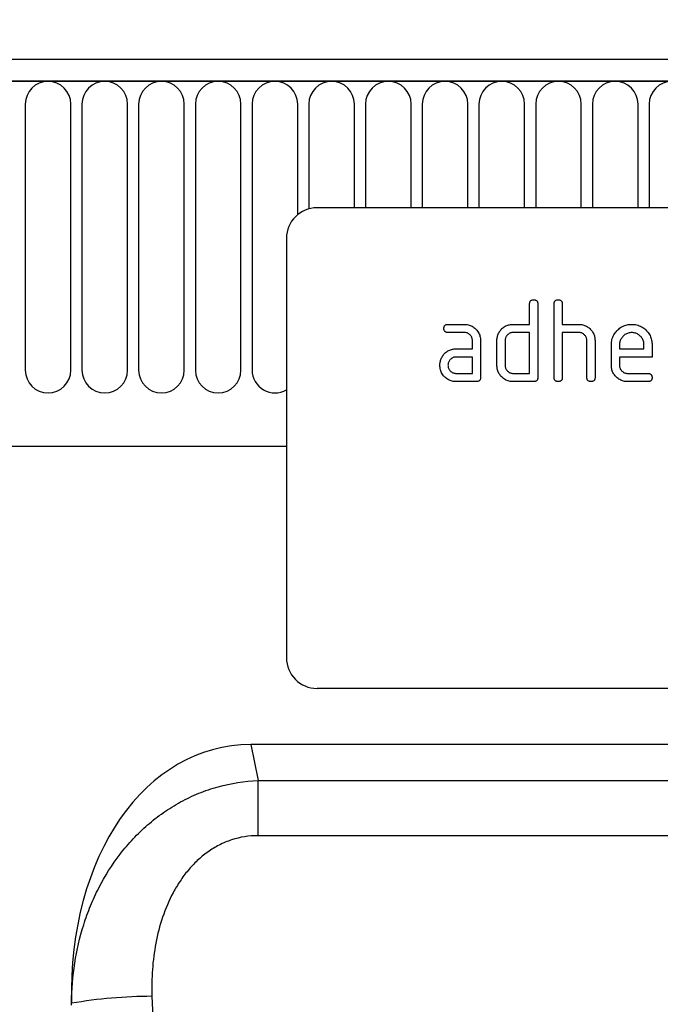
# Model space of a CAD drawing. Units: millimetres. Extents: x 75 to 2100, y 0 to 1460.
# Drawn here: x 1696 to 1759, y 1229 to 1325 of the extents above; entities that cross this region are included whole.
import ezdxf

# ---------------------------------------------------------------- set-up
doc = ezdxf.new("R2010")
doc.units = ezdxf.units.MM
doc.header["$LTSCALE"] = 5
doc.layers.get('0').update_dxf_attribs({"color": 1})
doc.layers.add('132370', color=7, linetype='Continuous')
doc.layers.add('DIMENSION', color=3, linetype='Continuous')
doc.styles.add('SLDTEXTSTYLE0', font='TXT', dxfattribs={"width": 0.605})
doc.dimstyles.new('SLDDIMSTYLE0', dxfattribs={"dimtxt": 17.5, "dimasz": 12.5, "dimexe": 0, "dimexo": 0.0625, "dimgap": 4.375, "dimtad": 1, "dimrnd": 1e-09, "dimzin": 12, "dimdsep": 46, "dimtxsty": 'SLDTEXTSTYLE0', "dimsah": 1, "dimcen": 0.09, "dimadec": 0, "dimazin": 3, "dimtfac": 1, "dimtofl": 0, "dimtmove": 0, "dimatfit": 3, "dimfxl": 0, "dimfrac": 2, "dimtolj": 1, "dimtzin": 12, "dimarcsym": 0})

# ---------------------------------------------------------------- blocks, each defined once
blk = doc.blocks.new('1037841-M_005__D')
at = {"layer": 'DIMENSION'}
for p, q in [((874.534, 1332.623), (874.534, 1390.917)), ((1874.534, 1330.693), (1874.534, 1390.917)), ((874.534, 1385.917), (1874.534, 1385.917))]:
    blk.add_line(p, q, dxfattribs=at)
for points in [[(874.534, 1385.917), (892.034, 1383.224), (892.034, 1388.609)], [(1874.534, 1385.917), (1857.034, 1388.609), (1857.034, 1383.224)]]:
    blk.add_solid(points, dxfattribs=at)
at = {"layer": 'DIMENSION', "insert": (1347.798, 1408.475), "char_height": 17.5, "attachment_point": 1, "style": 'SLDTEXTSTYLE0'}
blk.add_mtext('1000', dxfattribs=at)
blk = doc.blocks.new('1037841-M_005_Front_view')
for p, q in [((640.548, 222.616), (-357.452, 222.616)), ((641.048, 220.491), (-357.952, 220.491)), ((-357.452, 220.491), (640.548, 220.491)), ((463.991, 218.241), (463.991, 192.241)), ((468.455, 192.241), (468.455, 218.241)), ((469.541, 218.241), (469.541, 192.241)), ((474.005, 192.241), (474.005, 218.241)), ((475.091, 218.241), (475.091, 192.241)), ((479.555, 192.241), (479.555, 218.241)), ((480.641, 218.241), (480.641, 192.241)), ((485.105, 192.241), (485.105, 218.241)), ((486.191, 218.241), (486.191, 192.241)), ((490.655, 207.444), (490.655, 218.241)), ((491.741, 218.241), (491.741, 208.006)), ((496.205, 208.116), (496.205, 218.241)), ((497.291, 218.241), (497.291, 208.116)), ((501.755, 208.116), (501.755, 218.241)), ((502.841, 218.241), (502.841, 208.116)), ((507.305, 208.116), (507.305, 218.241)), ((508.391, 218.241), (508.391, 208.116)), ((512.855, 208.116), (512.855, 218.241)), ((513.941, 218.241), (513.941, 208.116)), ((518.405, 208.116), (518.405, 218.241)), ((519.491, 218.241), (519.491, 208.116)), ((523.955, 208.116), (523.955, 218.241)), ((525.041, 218.241), (525.041, 208.116)), ((584.548, 208.116), (492.548, 208.116)), ((489.548, 205.116), (489.548, 164.116)), ((513.348, 196.716), (513.348, 198.716)), ((514.148, 198.716), (514.148, 191.516)), ((515.748, 191.516), (515.748, 198.716)), ((516.548, 198.716), (516.548, 196.716)), ((505.36, 196.716), (506.951, 196.716)), ((511.748, 196.716), (513.348, 196.716)), ((516.548, 196.716), (518.148, 196.716)), ((506.951, 195.916), (505.36, 195.916)), ((513.348, 195.916), (511.748, 195.916)), ((513.348, 191.916), (513.348, 195.916)), ((516.548, 195.916), (516.548, 191.516)), ((518.148, 195.916), (516.548, 195.916)), ((507.748, 194.316), (507.748, 195.116)), ((508.548, 195.116), (508.548, 191.516)), ((510.148, 192.716), (510.148, 195.116)), ((510.948, 195.116), (510.948, 192.716)), ((518.948, 191.516), (518.948, 195.116)), ((519.748, 195.147), (519.748, 191.516)), ((521.348, 192.716), (521.348, 194.716)), ((522.148, 194.715), (522.148, 194.316)), ((524.535, 194.316), (524.535, 194.715)), ((525.33, 194.716), (525.33, 193.516)), ((506.157, 194.316), (507.748, 194.316)), ((522.148, 194.316), (524.535, 194.316)), ((507.748, 193.516), (506.157, 193.516)), ((507.748, 191.916), (507.748, 193.516)), ((522.148, 193.516), (522.148, 192.716)), ((525.33, 193.516), (522.148, 193.516)), ((506.157, 191.916), (507.748, 191.916)), ((511.748, 191.916), (513.348, 191.916)), ((522.944, 191.916), (524.932, 191.916)), ((508.148, 191.116), (506.157, 191.116)), ((513.748, 191.116), (511.748, 191.116)), ((524.932, 191.116), (522.944, 191.116)), ((-327.234, 184.816), (489.548, 184.816)), ((-327.234, 184.816), (489.548, 184.816)), ((584.548, 161.116), (492.548, 161.116)), ((591.535, 155.616), (486.061, 155.616)), ((486.061, 155.616), (486.769, 152.106)), ((486.769, 146.712), (486.769, 152.106)), ((486.769, 152.106), (590.827, 152.106)), ((590.827, 146.712), (486.769, 146.712)), ((468.527, 130.123), (468.522, 130.319))]:
    blk.add_line(p, q)
for centre, radius, start, end in [((466.223, 218.241), 2.232, 0, 180), ((471.773, 218.241), 2.232, 0, 180), ((477.323, 218.241), 2.232, 0, 180), ((482.873, 218.241), 2.232, 0, 180), ((488.423, 218.241), 2.232, 0, 180), ((493.973, 218.241), 2.232, 0, 180), ((499.523, 218.241), 2.232, 0, 180), ((505.073, 218.241), 2.232, 0, 180), ((510.623, 218.241), 2.232, 0, 180), ((516.173, 218.241), 2.232, 0, 180), ((521.723, 218.241), 2.232, 0, 180), ((527.273, 218.241), 2.232, 0, 180), ((492.548, 205.116), 3, 90, 180), ((466.223, 192.241), 2.232, 180, 0), ((471.773, 192.241), 2.232, 180, 0), ((477.323, 192.241), 2.232, 180, 0), ((482.873, 192.241), 2.232, 180, 0), ((488.423, 192.241), 2.232, 180, 300.26637), ((492.548, 164.116), 3, 180, 270), ((476.501, 84.11), 46.893, 90.12838, 99.79668)]:
    blk.add_arc(centre, radius, start, end)
for centre, major_axis, ratio, start_param, end_param in [((488.913, 127.332), (5.649, -28.006), 0.700023, 3.001328, 4.46409), ((576.444, 165.281), (-14.99, 565.258), 0.178758, 1.626733, 1.856071)]:
    blk.add_ellipse(centre, major_axis=major_axis, ratio=ratio, start_param=start_param, end_param=end_param)
for points, knots in [([(513.348, 198.716), (513.349, 198.747), (513.352, 198.807), (513.37, 198.897), (513.411, 198.979), (513.475, 199.048), (513.56, 199.09), (513.652, 199.114), (513.716, 199.116), (513.748, 199.116)], [0, 0, 0, 0, 0.140104, 0.280153, 0.42014, 0.56001, 0.706478, 0.853243, 1, 1, 1, 1]), ([(513.748, 199.116), (513.778, 199.116), (513.839, 199.115), (513.928, 199.093), (514.011, 199.055), (514.073, 198.995), (514.113, 198.927), (514.134, 198.858), (514.147, 198.788), (514.148, 198.74), (514.148, 198.716)], [0, 0, 0, 0, 0.140081, 0.280093, 0.419715, 0.560026, 0.669573, 0.78006, 0.889788, 1, 1, 1, 1]), ([(515.748, 198.716), (515.749, 198.747), (515.752, 198.807), (515.77, 198.897), (515.811, 198.979), (515.875, 199.048), (515.96, 199.09), (516.052, 199.114), (516.116, 199.116), (516.148, 199.116)], [0, 0, 0, 0, 0.140104, 0.280153, 0.42014, 0.56001, 0.706478, 0.853243, 1, 1, 1, 1]), ([(516.148, 199.116), (516.178, 199.116), (516.239, 199.115), (516.328, 199.093), (516.411, 199.055), (516.473, 198.995), (516.513, 198.927), (516.534, 198.858), (516.547, 198.788), (516.548, 198.74), (516.548, 198.716)], [0, 0, 0, 0, 0.1400806, 0.2800932, 0.419715, 0.5600261, 0.6695731, 0.7800602, 0.8897878, 1, 1, 1, 1]), ([(504.962, 196.316), (504.962, 196.347), (504.963, 196.407), (504.986, 196.496), (505.023, 196.579), (505.089, 196.647), (505.172, 196.691), (505.265, 196.714), (505.329, 196.716), (505.36, 196.716)], [0, 0, 0, 0, 0.140146, 0.280216, 0.419925, 0.560252, 0.706418, 0.853239, 1, 1, 1, 1]), ([(506.951, 196.716), (507.019, 196.715), (507.153, 196.711), (507.352, 196.674), (507.545, 196.616), (507.727, 196.528), (507.898, 196.42), (508.051, 196.288), (508.194, 196.137), (508.322, 195.963), (508.426, 195.767), (508.496, 195.556), (508.542, 195.338), (508.546, 195.19), (508.548, 195.116)], [0, 0, 0, 0, 0.080015, 0.160005, 0.240035, 0.32003, 0.399999, 0.480036, 0.560034, 0.647998, 0.736032, 0.824016, 0.911986, 1, 1, 1, 1]), ([(510.36, 195.922), (510.393, 195.975), (510.46, 196.082), (510.576, 196.231), (510.711, 196.364), (510.861, 196.479), (511.025, 196.57), (511.199, 196.638), (511.379, 196.686), (511.563, 196.711), (511.686, 196.715), (511.748, 196.716)], [0, 0, 0, 0, 0.112006, 0.223993, 0.335987, 0.448023, 0.559964, 0.670006, 0.780007, 0.889984, 1, 1, 1, 1]), ([(518.148, 196.716), (518.214, 196.714), (518.347, 196.711), (518.544, 196.675), (518.735, 196.617), (518.916, 196.532), (519.085, 196.426), (519.238, 196.297), (519.376, 196.16), (519.489, 196.009), (519.585, 195.853), (519.658, 195.685), (519.712, 195.51), (519.743, 195.33), (519.746, 195.208), (519.748, 195.147)], [0, 0, 0, 0, 0.079999, 0.160005, 0.240001, 0.319992, 0.399973, 0.47998, 0.55999, 0.633324, 0.706654, 0.779986, 0.853328, 0.926658, 1, 1, 1, 1]), ([(521.348, 194.716), (521.35, 194.8), (521.355, 194.968), (521.4, 195.216), (521.476, 195.456), (521.585, 195.683), (521.72, 195.895), (521.883, 196.087), (522.061, 196.256), (522.249, 196.401), (522.449, 196.517), (522.661, 196.608), (522.882, 196.673), (523.11, 196.71), (523.264, 196.714), (523.341, 196.716)], [0, 0, 0, 0, 0.080005, 0.159993, 0.239999, 0.319987, 0.399976, 0.479974, 0.55998, 0.633317, 0.706649, 0.779989, 0.853318, 0.926659, 1, 1, 1, 1]), ([(523.341, 196.716), (523.425, 196.714), (523.592, 196.71), (523.841, 196.664), (524.082, 196.59), (524.31, 196.482), (524.523, 196.347), (524.713, 196.182), (524.883, 196.005), (525.023, 195.812), (525.138, 195.612), (525.226, 195.398), (525.288, 195.176), (525.324, 194.947), (525.328, 194.793), (525.33, 194.716)], [0, 0, 0, 0, 0.080005, 0.1599943, 0.2400042, 0.3199929, 0.3999656, 0.479973, 0.5599772, 0.6333179, 0.7066354, 0.7799944, 0.8533068, 0.9266598, 1, 1, 1, 1]), ([(505.36, 195.916), (505.33, 195.918), (505.27, 195.921), (505.18, 195.938), (505.099, 195.981), (505.03, 196.044), (504.988, 196.129), (504.964, 196.221), (504.963, 196.285), (504.962, 196.316)], [0, 0, 0, 0, 0.140096, 0.280145, 0.420163, 0.559993, 0.706482, 0.853242, 1, 1, 1, 1]), ([(507.748, 195.116), (507.746, 195.163), (507.741, 195.257), (507.709, 195.396), (507.648, 195.524), (507.566, 195.639), (507.466, 195.738), (507.352, 195.819), (507.226, 195.878), (507.09, 195.91), (506.997, 195.914), (506.951, 195.916)], [0, 0, 0, 0, 0.112021, 0.223975, 0.335978, 0.44801, 0.559975, 0.670025, 0.780017, 0.889973, 1, 1, 1, 1]), ([(510.148, 195.116), (510.149, 195.169), (510.152, 195.274), (510.173, 195.43), (510.214, 195.591), (510.273, 195.758), (510.331, 195.867), (510.36, 195.922)], [0, 0, 0, 0, 0.1867855, 0.373193, 0.5601307, 0.7799658, 1, 1, 1, 1]), ([(511.748, 195.916), (511.701, 195.914), (511.607, 195.91), (511.469, 195.874), (511.341, 195.813), (511.226, 195.731), (511.127, 195.631), (511.047, 195.516), (510.988, 195.39), (510.954, 195.255), (510.95, 195.163), (510.948, 195.116)], [0, 0, 0, 0, 0.112044, 0.223933, 0.336017, 0.447954, 0.560043, 0.66996, 0.780076, 0.889944, 1, 1, 1, 1]), ([(518.948, 195.116), (518.946, 195.163), (518.941, 195.258), (518.908, 195.396), (518.847, 195.525), (518.765, 195.64), (518.665, 195.74), (518.55, 195.82), (518.423, 195.878), (518.287, 195.91), (518.194, 195.914), (518.148, 195.916)], [0, 0, 0, 0, 0.11202, 0.223973, 0.335977, 0.448, 0.559982, 0.67001, 0.780023, 0.889975, 1, 1, 1, 1]), ([(523.341, 195.907), (523.282, 195.905), (523.166, 195.9), (522.993, 195.865), (522.83, 195.8), (522.677, 195.714), (522.54, 195.603), (522.421, 195.48), (522.32, 195.344), (522.242, 195.198), (522.185, 195.043), (522.155, 194.879), (522.15, 194.77), (522.148, 194.715)], [0, 0, 0, 0, 0.093402, 0.186527, 0.280012, 0.373305, 0.466607, 0.560025, 0.647972, 0.735986, 0.824111, 0.911933, 1, 1, 1, 1]), ([(524.535, 194.715), (524.533, 194.773), (524.527, 194.89), (524.493, 195.062), (524.429, 195.226), (524.341, 195.378), (524.231, 195.515), (524.107, 195.635), (523.971, 195.736), (523.825, 195.813), (523.669, 195.87), (523.506, 195.9), (523.396, 195.905), (523.341, 195.907)], [0, 0, 0, 0, 0.0933865, 0.1865464, 0.2800029, 0.3733079, 0.4666111, 0.5600291, 0.6479696, 0.7359853, 0.8241217, 0.9119265, 1, 1, 1, 1]), ([(504.776, 193.522), (504.809, 193.575), (504.874, 193.682), (504.99, 193.831), (505.124, 193.963), (505.274, 194.078), (505.437, 194.169), (505.61, 194.237), (505.789, 194.285), (505.972, 194.311), (506.095, 194.315), (506.157, 194.316)], [0, 0, 0, 0, 0.112012, 0.223987, 0.335997, 0.448015, 0.559978, 0.669998, 0.780015, 0.889981, 1, 1, 1, 1]), ([(504.566, 192.716), (504.567, 192.769), (504.569, 192.874), (504.591, 193.03), (504.632, 193.191), (504.689, 193.358), (504.747, 193.467), (504.776, 193.522)], [0, 0, 0, 0, 0.186805, 0.373166, 0.56015, 0.779943, 1, 1, 1, 1]), ([(506.157, 191.116), (506.09, 191.118), (505.955, 191.122), (505.756, 191.157), (505.564, 191.218), (505.381, 191.302), (505.212, 191.412), (505.057, 191.542), (504.917, 191.696), (504.788, 191.868), (504.688, 192.067), (504.614, 192.276), (504.573, 192.495), (504.568, 192.643), (504.566, 192.716)], [0, 0, 0, 0, 0.080005, 0.16004, 0.240008, 0.320011, 0.400034, 0.48002, 0.560033, 0.648015, 0.736003, 0.823986, 0.912002, 1, 1, 1, 1]), ([(506.157, 193.516), (506.11, 193.514), (506.016, 193.51), (505.879, 193.474), (505.752, 193.412), (505.638, 193.329), (505.539, 193.23), (505.459, 193.115), (505.401, 192.989), (505.366, 192.855), (505.362, 192.762), (505.36, 192.716)], [0, 0, 0, 0, 0.112032, 0.223949, 0.335998, 0.447967, 0.560034, 0.669961, 0.780076, 0.889943, 1, 1, 1, 1]), ([(505.36, 192.716), (505.362, 192.67), (505.366, 192.576), (505.404, 192.439), (505.465, 192.313), (505.547, 192.198), (505.646, 192.098), (505.759, 192.017), (505.885, 191.958), (506.019, 191.922), (506.111, 191.918), (506.157, 191.916)], [0, 0, 0, 0, 0.112036, 0.223932, 0.336005, 0.447951, 0.560042, 0.669956, 0.78008, 0.889952, 1, 1, 1, 1]), ([(511.748, 191.116), (511.68, 191.118), (511.546, 191.122), (511.346, 191.157), (511.153, 191.217), (510.969, 191.301), (510.799, 191.411), (510.644, 191.541), (510.509, 191.684), (510.395, 191.837), (510.302, 191.998), (510.232, 192.169), (510.182, 192.348), (510.153, 192.531), (510.149, 192.655), (510.148, 192.716)], [0, 0, 0, 0, 0.079998, 0.16002, 0.239985, 0.31998, 0.399993, 0.47997, 0.55998, 0.633321, 0.706631, 0.779999, 0.853305, 0.926661, 1, 1, 1, 1]), ([(510.948, 192.716), (510.95, 192.669), (510.954, 192.576), (510.992, 192.439), (511.053, 192.312), (511.136, 192.197), (511.236, 192.099), (511.35, 192.018), (511.475, 191.959), (511.609, 191.922), (511.702, 191.918), (511.748, 191.916)], [0, 0, 0, 0, 0.1120366, 0.2239266, 0.3360153, 0.4479419, 0.5600433, 0.669967, 0.7800746, 0.8899542, 1, 1, 1, 1]), ([(522.944, 191.116), (522.877, 191.118), (522.743, 191.122), (522.543, 191.157), (522.351, 191.218), (522.167, 191.302), (521.998, 191.413), (521.842, 191.542), (521.708, 191.685), (521.594, 191.838), (521.502, 191.999), (521.431, 192.17), (521.381, 192.348), (521.353, 192.532), (521.349, 192.655), (521.348, 192.716)], [0, 0, 0, 0, 0.079995, 0.160025, 0.23998, 0.319976, 0.399992, 0.479969, 0.559979, 0.633321, 0.70663, 0.779999, 0.853305, 0.926661, 1, 1, 1, 1]), ([(522.148, 192.716), (522.15, 192.67), (522.154, 192.576), (522.191, 192.439), (522.253, 192.313), (522.335, 192.198), (522.433, 192.098), (522.547, 192.017), (522.672, 191.958), (522.806, 191.922), (522.898, 191.918), (522.944, 191.916)], [0, 0, 0, 0, 0.112036, 0.223932, 0.336005, 0.447951, 0.560042, 0.669956, 0.78008, 0.889952, 1, 1, 1, 1]), ([(524.932, 191.916), (524.962, 191.916), (525.023, 191.915), (525.111, 191.893), (525.194, 191.854), (525.256, 191.794), (525.295, 191.726), (525.316, 191.658), (525.329, 191.588), (525.33, 191.54), (525.33, 191.516)], [0, 0, 0, 0, 0.14006, 0.280083, 0.419735, 0.56001, 0.669578, 0.780059, 0.889787, 1, 1, 1, 1]), ([(508.548, 191.516), (508.547, 191.486), (508.546, 191.425), (508.524, 191.337), (508.486, 191.253), (508.42, 191.186), (508.336, 191.142), (508.243, 191.121), (508.179, 191.118), (508.148, 191.116)], [0, 0, 0, 0, 0.140112, 0.280181, 0.420084, 0.559952, 0.706555, 0.853231, 1, 1, 1, 1]), ([(514.148, 191.516), (514.147, 191.486), (514.146, 191.425), (514.124, 191.337), (514.086, 191.253), (514.02, 191.186), (513.936, 191.142), (513.843, 191.121), (513.779, 191.118), (513.748, 191.116)], [0, 0, 0, 0, 0.140112, 0.280181, 0.420084, 0.559952, 0.706555, 0.853231, 1, 1, 1, 1]), ([(516.148, 191.116), (516.118, 191.118), (516.057, 191.121), (515.968, 191.139), (515.886, 191.18), (515.818, 191.244), (515.773, 191.328), (515.752, 191.421), (515.749, 191.485), (515.748, 191.516)], [0, 0, 0, 0, 0.140099, 0.280141, 0.420341, 0.559666, 0.706626, 0.853219, 1, 1, 1, 1]), ([(516.548, 191.516), (516.547, 191.486), (516.546, 191.425), (516.524, 191.337), (516.486, 191.253), (516.42, 191.186), (516.336, 191.142), (516.243, 191.121), (516.179, 191.118), (516.148, 191.116)], [0, 0, 0, 0, 0.140112, 0.280181, 0.420084, 0.559952, 0.706555, 0.853231, 1, 1, 1, 1]), ([(519.348, 191.116), (519.318, 191.118), (519.257, 191.121), (519.168, 191.139), (519.086, 191.18), (519.018, 191.244), (518.973, 191.328), (518.952, 191.421), (518.949, 191.485), (518.948, 191.516)], [0, 0, 0, 0, 0.140099, 0.280141, 0.420341, 0.559666, 0.706626, 0.853219, 1, 1, 1, 1]), ([(519.748, 191.516), (519.747, 191.486), (519.746, 191.425), (519.724, 191.337), (519.686, 191.253), (519.62, 191.186), (519.536, 191.142), (519.443, 191.121), (519.379, 191.118), (519.348, 191.116)], [0, 0, 0, 0, 0.140112, 0.280181, 0.420084, 0.559952, 0.706555, 0.853231, 1, 1, 1, 1]), ([(525.33, 191.516), (525.329, 191.486), (525.328, 191.426), (525.306, 191.337), (525.268, 191.254), (525.203, 191.187), (525.12, 191.141), (525.026, 191.121), (524.963, 191.118), (524.932, 191.116)], [0, 0, 0, 0, 0.140112, 0.280177, 0.420096, 0.55992, 0.706591, 0.85323, 1, 1, 1, 1]), ([(468.521, 130.382), (468.534, 131.684), (468.638, 132.97), (469.033, 135.513), (469.323, 136.77), (469.913, 138.629), (470.137, 139.245), (470.629, 140.447), (470.9, 141.036), (471.785, 142.761), (472.473, 143.86), (473.673, 145.419), (474.1, 145.923), (474.996, 146.876), (475.467, 147.33), (476.454, 148.187), (476.972, 148.592), (478.057, 149.348), (478.621, 149.696), (479.777, 150.326), (480.372, 150.608), (481.595, 151.104), (482.228, 151.32), (484.139, 151.849), (485.44, 152.053), (486.769, 152.106)], [0, 0, 0, 0, 0.125, 0.125, 0.25, 0.25, 0.3125, 0.3125, 0.375, 0.375, 0.5, 0.5, 0.5625, 0.5625, 0.625, 0.625, 0.6875, 0.6875, 0.75, 0.75, 0.8125, 0.8125, 0.875, 0.875, 1, 1, 1, 1]), ([(486.769, 146.712), (485.882, 146.712), (485.02, 146.575), (483.973, 146.231), (483.765, 146.153), (483.359, 145.983), (483.16, 145.891), (482.576, 145.592), (482.203, 145.363), (481.488, 144.854), (481.145, 144.57), (480.506, 143.971), (480.208, 143.653), (479.648, 142.984), (479.387, 142.633), (478.899, 141.902), (478.673, 141.523), (478.054, 140.368), (477.715, 139.568), (477.156, 137.918), (476.936, 137.063), (476.608, 135.348), (476.499, 134.485), (476.377, 132.751), (476.364, 131.879), (476.396, 131.003)], [0, 0, 0, 0, 0.125, 0.125, 0.15625, 0.15625, 0.1875, 0.1875, 0.25, 0.25, 0.3125, 0.3125, 0.375, 0.375, 0.4375, 0.4375, 0.5, 0.5, 0.625, 0.625, 0.75, 0.75, 0.875, 0.875, 1, 1, 1, 1])]:
    blk.add_open_spline(points, degree=3, knots=knots)
blk.add_open_spline([(468.522, 130.319), (468.522, 130.34), (468.521, 130.361), (468.521, 130.382)], degree=3)

msp = doc.modelspace()

# ---------------------------------------------------------------- block references
at = {"layer": '132370'}
msp.add_blockref('1037841-M_005_Front_view', (1232.986, 1098.3), dxfattribs=at)

# ---------------------------------------------------------------- dimensions: what is measured, and where the dimension line sits
at = {"layer": 'DIMENSION'}
dim = msp.add_linear_dim(base=(1874.534, 1385.917), p1=(874.534, 1300.417), p2=(1874.534, 1300.417), dimstyle='SLDDIMSTYLE0', dxfattribs=at)
dim.commit()
dim.dimension.update_dxf_attribs({"geometry": '1037841-M_005__D', "text_midpoint": (1374.534, 1385.917), "dimtype": 160})

doc.saveas('drawing.dxf')
